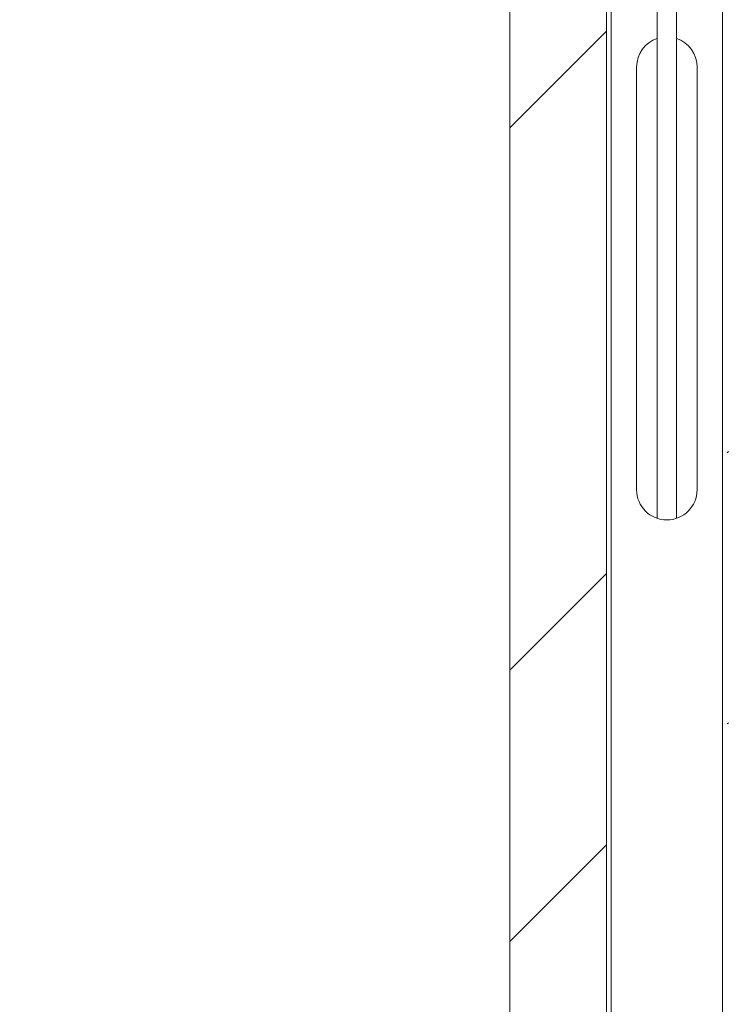
# Model space of a CAD drawing. Units: millimetres. Extents: x -1384 to 29783, y 86 to 21766.
# Drawn here: x 11999 to 12584, y 3372 to 4187 of the extents above; entities that cross this region are included whole.
import ezdxf

# ---------------------------------------------------------------- set-up
doc = ezdxf.new("R2010")
doc.units = ezdxf.units.MM
doc.header["$LTSCALE"] = 50
doc.layers.add('FORMAT', color=7, linetype='Continuous')

msp = doc.modelspace()

# ---------------------------------------------------------------- hatches: boundary and pattern name
at = {"layer": 'FORMAT', "linetype": 'Continuous', "lineweight": 18}
h = msp.add_hatch(dxfattribs=at)
h.set_pattern_fill('ANSI32', color=256, scale=50, style=0)
h.paths.add_polyline_path([(2582.965, 8823.598), (2583.965, 8823.598), (2583.965, 8922.598), (12583.965, 8922.598), (12583.965, 1822.598), (2583.965, 1822.598), (2583.965, 5022.598), (2582.965, 5022.598), (2582.965, 1821.598), (12584.965, 1821.598), (12584.965, 8923.598), (2582.965, 8923.598)], flags=0)
h = msp.add_hatch(dxfattribs=at)
h.set_pattern_fill('ANSI32', color=256, scale=50, style=0)
h.paths.add_polyline_path([(12403.965, 4922.598), (12403.965, 1922.598), (12483.965, 1922.598), (12483.965, 4922.598)], flags=0)

# ---------------------------------------------------------------- linework, layer by layer
at = {"color": 7, "linetype": 'Continuous', "lineweight": 18}
for p, q in [((12403.965, 1922.598), (12403.965, 4922.598)), ((12483.965, 4922.598), (12483.965, 1922.598)), ((12487.965, 4919.598), (12487.965, 1925.598)), ((12579.965, 4919.598), (12579.965, 1925.598)), ((12525.965, 4798.877), (12525.965, 3773.913)), ((12541.965, 3773.913), (12541.965, 4798.877)), ((12508.965, 4147.598), (12508.965, 3797.598)), ((12558.965, 3797.598), (12558.965, 4147.598))]:
    msp.add_line(p, q, dxfattribs=at)
for centre, start, end in [((12533.965, 4147.598), 108.662925, 180), ((12533.965, 4147.598), 0, 71.337075), ((12533.965, 3797.598), 180, 0)]:
    msp.add_arc(centre, 25, start, end, dxfattribs=at)

doc.saveas('drawing.dxf')
